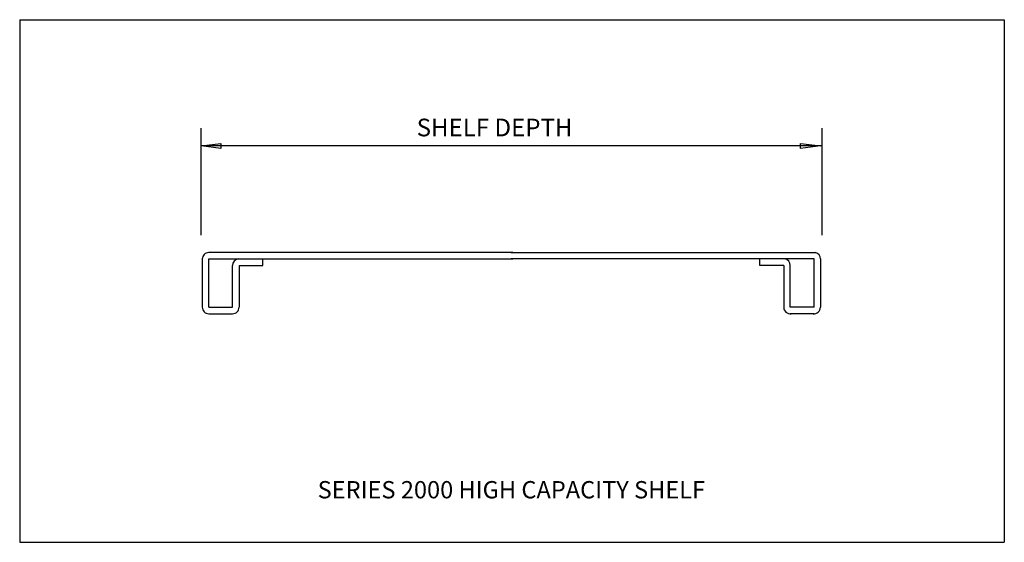
# Model space of a CAD drawing. Extents: x 0 to 7.11, y 0 to 3.78.
import ezdxf

# ---------------------------------------------------------------- set-up
doc = ezdxf.new("R2010")
doc.units = 0
doc.header["$LTSCALE"] = 0.5
doc.header["$MEASUREMENT"] = 0
for name, color, linetype in [('BORDER', 255, 'CONTINUOUS'), ('DIMS', 4, 'CONTINUOUS'), ('SHELF', 1, 'CONTINUOUS'), ('TEXT', 4, 'CONTINUOUS')]:
    doc.layers.add(name, color=color, linetype=linetype)
doc.styles.add('STD', font='MONOTXT')

msp = doc.modelspace()

# ---------------------------------------------------------------- linework, layer by layer
at = {"layer": 'BORDER'}
for p, q in [((0, 3.7771), (7.11, 3.7771)), ((0, 3.7771), (0, 0)), ((7.11, 3.7771), (7.11, 0)), ((0, 0), (7.11, 0))]:
    msp.add_line(p, q, dxfattribs=at)
at = {"layer": 'DIMS', "color": 4}
for p, q in [((1.3095, 2.2186), (1.3095, 2.9941)), ((5.7915, 2.9941), (5.7915, 2.2186))]:
    msp.add_line(p, q, dxfattribs=at)
for points in [[(5.7915, 2.8651), (1.3095, 2.8651), (1.4535, 2.8831), (1.4535, 2.8471), (1.3095, 2.8651)], [(5.7825, 2.8651), (5.6385, 2.8471), (5.6385, 2.8831), (5.7825, 2.8651)]]:
    msp.add_lwpolyline(points, dxfattribs=at)
at = {"layer": 'SHELF'}
for p, q in [((3.561, 2.0941), (1.365, 2.0941)), ((3.549, 2.0941), (5.745, 2.0941)), ((1.3185, 2.0476), (1.3185, 1.6985)), ((1.365, 2.0476), (3.561, 2.0476)), ((1.365, 1.6985), (1.365, 2.0476)), ((1.5373, 1.6985), (1.5373, 2.0011)), ((1.5838, 2.0011), (1.756, 2.0011)), ((1.5838, 2.0011), (1.5838, 1.6985)), ((1.756, 2.0011), (1.756, 2.0476)), ((5.736, 2.0476), (3.549, 2.0476)), ((5.345, 2.0011), (5.345, 2.0476)), ((5.5172, 2.0011), (5.345, 2.0011)), ((5.5172, 2.0011), (5.5172, 1.6985)), ((5.5637, 1.6985), (5.5637, 2.0011)), ((5.736, 1.6985), (5.736, 2.0476)), ((5.7825, 2.0476), (5.7825, 1.6985)), ((1.365, 1.6985), (1.5373, 1.6985)), ((1.365, 1.652), (1.5373, 1.652)), ((5.736, 1.6985), (5.5637, 1.6985)), ((5.736, 1.652), (5.5637, 1.652))]:
    msp.add_line(p, q, dxfattribs=at)
for centre, radius, start, end in [((1.3645, 2.0481), 0.046, 89.35302, 180.64698), ((5.7347, 2.0474), 0.0478, 0.2045, 77.56449), ((1.584, 2.0013), 0.0467, 97.64488, 180.2455), ((5.5193, 2.0033), 0.0445, 357.15815, 84.95148), ((1.3645, 1.698), 0.046, 179.35302, 270.64698), ((1.5395, 1.6963), 0.0443, 267.08916, 2.91084), ((5.564, 1.6983), 0.0467, 179.7545, 277.64488), ((5.7359, 1.6982), 0.0466, 262.44182, 0.33219)]:
    msp.add_arc(centre, radius, start, end, dxfattribs=at)

# ---------------------------------------------------------------- texts
at = {"layer": 'DIMS', "color": 4, "style": 'STD'}
msp.add_text('SHELF DEPTH', height=0.1275, dxfattribs=at).set_placement((2.8665, 2.9341))
at = {"layer": 'TEXT', "color": 4, "insert": (3.5505, 0.4426), "char_height": 0.125, "width": 3.898438, "attachment_point": 2, "style": 'STD'}
msp.add_mtext('SERIES 2000 HIGH CAPACITY SHELF', dxfattribs=at)

doc.saveas('drawing.dxf')
